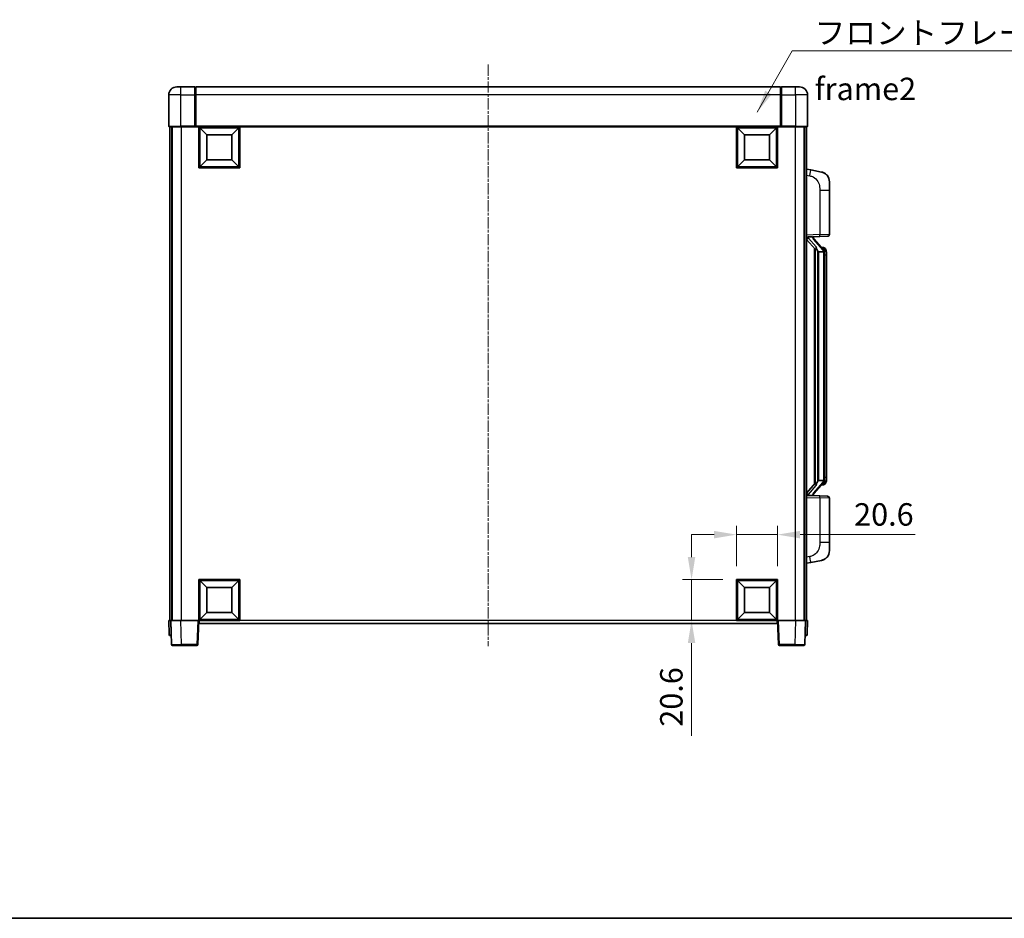
# Model space of a CAD drawing. Units: millimetres. Extents: x 0 to 9845, y 0 to 1265.
# Drawn here: x 2001 to 2494, y 0 to 450 of the extents above; entities that cross this region are included whole.
import ezdxf

# ---------------------------------------------------------------- set-up
doc = ezdxf.new("R2010")
doc.units = ezdxf.units.MM
doc.linetypes.add('CHAIN', pattern=[0.3543, 0.2362, -0.0295, 0.0591, -0.0295])
for name, color, linetype, lineweight in [('Border (ISO)', 7, 'Continuous', 35), ('Centerline (ISO)', 131, 'Continuous', 18), ('Dimension (ISO)', 7, 'Continuous', 18), ('Dimension (ISO) @ 1', 7, 'Continuous', 18), ('Symbol (ISO)', 7, 'Continuous', 18), ('Symbol (ISO) @ 1', 7, 'Continuous', 18), ('Visible (ISO)', 7, 'Continuous', 35), ('Visible Narrow (ISO)', 7, 'Continuous', 25)]:
    doc.layers.add(name, color=color, linetype=linetype, lineweight=lineweight)
doc.styles.add('Note Text (TK)', font='MS PGothic.ttf')
doc.dimstyles.new('Default - Method 1b (TK)', dxfattribs={"dimscale": 4, "dimtxt": 2.5, "dimasz": 2.5, "dimexe": 1, "dimexo": 1.5, "dimgap": 1, "dimtad": 1, "dimtoh": 1, "dimrnd": 1e-08, "dimdsep": 46, "dimtxsty": 'Note Text (TK)', "dimcen": 0.09, "dimdle": 5, "dimclrd": 100, "dimclre": 100, "dimclrt": 7, "dimadec": 1, "dimazin": 1, "dimtfac": 1, "dimtmove": 0, "dimatfit": 3, "dimfxl": 1, "dimtolj": 1, "dimlwd": -1, "dimlwe": -1, "dimarcsym": 0})
doc.dimstyles.new('Default - Method 1b (TK)$7', dxfattribs={"dimscale": 4, "dimtxt": 2.5, "dimasz": 2.5, "dimexe": 1, "dimexo": 1.5, "dimgap": 1, "dimtad": 1, "dimtoh": 1, "dimrnd": 1e-08, "dimdsep": 46, "dimtxsty": 'Note Text (TK)', "dimcen": 0.09, "dimdle": 5, "dimclrd": 100, "dimclre": 100, "dimclrt": 7, "dimadec": 1, "dimazin": 1, "dimtfac": 1, "dimtmove": 0, "dimatfit": 3, "dimfxl": 1, "dimtolj": 1, "dimlwd": -1, "dimlwe": -1, "dimarcsym": 0})

# ---------------------------------------------------------------- blocks, each defined once
blk = doc.blocks.new('図面枠 tk図枠')
at = {"layer": 'Border (ISO)'}
blk.add_line((14.5, 8), (405.5, 8), dxfattribs=at)
blk = doc.blocks.new('*D109')
at = {"layer": 'Defpoints', "color": 0}
for p in [(2380.57, 192.38), (2359.97, 169.88), (2380.57, 169.88)]:
    blk.add_point(p, dxfattribs=at)
at = {"layer": 'Dimension (ISO)', "color": 100}
for p, q in [((2359.97, 176.63), (2359.97, 196.88)), ((2380.57, 176.63), (2380.57, 196.88)), ((2348.72, 192.38), (2337.47, 192.38)), ((2359.97, 192.38), (2380.57, 192.38)), ((2391.82, 192.38), (2449.57, 192.38))]:
    blk.add_line(p, q, dxfattribs=at)
for points in [[(2348.72, 194.26), (2348.72, 190.51), (2359.97, 192.38)], [(2391.82, 194.26), (2391.82, 190.51), (2380.57, 192.38)]]:
    blk.add_solid(points, dxfattribs=at)
at = {"layer": 'Dimension (ISO)', "color": 7, "insert": (2418.92, 202.51), "char_height": 11.25, "attachment_point": 4, "style": 'Note Text (TK)'}
blk.add_mtext('\\A1;20.6', dxfattribs=at)
blk = doc.blocks.new('*D110')
at = {"layer": 'Defpoints', "color": 0}
for p in [(2337.47, 169.88), (2359.97, 169.88), (2359.97, 149.28)]:
    blk.add_point(p, dxfattribs=at)
at = {"layer": 'Dimension (ISO)', "color": 100}
for p, q in [((2337.47, 181.13), (2337.47, 192.38)), ((2353.22, 169.88), (2332.97, 169.88)), ((2337.47, 169.88), (2337.47, 149.28)), ((2353.22, 149.28), (2332.97, 149.28)), ((2337.47, 138.03), (2337.47, 91.64))]:
    blk.add_line(p, q, dxfattribs=at)
for points in [[(2335.59, 181.13), (2339.34, 181.13), (2337.47, 169.88)], [(2335.59, 138.03), (2339.34, 138.03), (2337.47, 149.28)]]:
    blk.add_solid(points, dxfattribs=at)
at = {"layer": 'Dimension (ISO)', "color": 7, "insert": (2327.34, 96.14), "char_height": 11.25, "attachment_point": 4, "rotation": 90, "style": 'Note Text (TK)'}
blk.add_mtext('\\A1;20.6', dxfattribs=at)

msp = doc.modelspace()

# ---------------------------------------------------------------- linework, layer by layer
at = {"layer": 'Centerline (ISO)', "linetype": 'CHAIN', "ltscale": 23.990969}
msp.add_line((2235.568, 428.0322), (2235.568, 136.5322), dxfattribs=at)
at = {"layer": 'Visible (ISO)'}
for p, q in [((2079.568, 416.7822), (2081.568, 416.7822)), ((2088.568, 416.7822), (2081.568, 416.7822)), ((2088.568, 416.7822), (2088.568, 412.7822)), ((2088.818, 416.5822), (2088.568, 416.5822)), ((2382.068, 416.7822), (2089.068, 416.7822)), ((2089.068, 412.7822), (2089.068, 416.7822)), ((2382.068, 416.7822), (2382.068, 412.7822)), ((2382.318, 416.5822), (2382.568, 416.5822)), ((2389.568, 416.7822), (2382.568, 416.7822)), ((2382.568, 412.7822), (2382.568, 416.7822)), ((2389.568, 416.7822), (2391.568, 416.7822)), ((2075.568, 412.7822), (2075.568, 397.0322)), ((2088.568, 397.0322), (2088.568, 412.7822)), ((2089.068, 412.7822), (2089.068, 397.0822)), ((2382.068, 397.0822), (2382.068, 412.7822)), ((2382.568, 412.7822), (2382.568, 397.0322)), ((2395.568, 397.0322), (2395.568, 412.7822)), ((2081.568, 396.7822), (2075.818, 396.7822)), ((2076.068, 396.7822), (2076.068, 149.2822)), ((2077.068, 396.7822), (2077.068, 149.2822)), ((2077.318, 396.7822), (2077.318, 149.2822)), ((2081.568, 396.7822), (2088.968, 396.7822)), ((2088.568, 397.0322), (2088.568, 396.7873)), ((2088.818, 396.7873), (2088.568, 396.7873)), ((2089.068, 396.7822), (2088.968, 396.7822)), ((2089.068, 396.7822), (2089.068, 397.0822)), ((2382.068, 396.7822), (2089.068, 396.7822)), ((2090.568, 376.1822), (2090.568, 396.7822)), ((2094.618, 392.7322), (2091.068, 396.2822)), ((2091.068, 376.6822), (2091.068, 396.2822)), ((2091.068, 396.2822), (2110.668, 396.2822)), ((2107.118, 392.7322), (2110.668, 396.2822)), ((2110.668, 396.2822), (2110.668, 376.6822)), ((2111.168, 396.7822), (2111.168, 376.1822)), ((2359.968, 376.1822), (2359.968, 396.7822)), ((2364.018, 392.7322), (2360.468, 396.2822)), ((2360.468, 376.6822), (2360.468, 396.2822)), ((2360.468, 396.2822), (2380.068, 396.2822)), ((2376.518, 392.7322), (2380.068, 396.2822)), ((2380.068, 396.2822), (2380.068, 376.6822)), ((2380.568, 396.7822), (2380.568, 376.1822)), ((2382.068, 397.0822), (2382.068, 396.7822)), ((2382.168, 396.7822), (2382.068, 396.7822)), ((2382.168, 396.7822), (2389.568, 396.7822)), ((2382.568, 396.7873), (2382.318, 396.7873)), ((2382.568, 396.7873), (2382.568, 397.0322)), ((2395.318, 396.7822), (2389.568, 396.7822)), ((2393.818, 396.7822), (2393.818, 149.2822)), ((2394.068, 396.7822), (2394.068, 149.2822)), ((2395.068, 396.7822), (2395.068, 149.2822)), ((2094.618, 380.2322), (2094.618, 392.7322)), ((2094.618, 392.7322), (2107.118, 392.7322)), ((2107.118, 392.7322), (2107.118, 380.2322)), ((2364.018, 380.2322), (2364.018, 392.7322)), ((2364.018, 392.7322), (2376.518, 392.7322)), ((2376.518, 392.7322), (2376.518, 380.2322)), ((2094.618, 380.2322), (2091.068, 376.6822)), ((2107.118, 380.2322), (2094.618, 380.2322)), ((2107.118, 380.2322), (2110.668, 376.6822)), ((2364.018, 380.2322), (2360.468, 376.6822)), ((2376.518, 380.2322), (2364.018, 380.2322)), ((2376.518, 380.2322), (2380.068, 376.6822)), ((2111.168, 376.1822), (2090.568, 376.1822)), ((2110.668, 376.6822), (2091.068, 376.6822)), ((2380.568, 376.1822), (2359.968, 376.1822)), ((2380.068, 376.6822), (2360.468, 376.6822)), ((2397.1632, 375.125), (2395.068, 375.5322)), ((2402.5221, 374.0833), (2397.1632, 375.125)), ((2406.568, 369.1752), (2406.568, 365.0426)), ((2406.568, 342.8995), (2406.568, 365.0426)), ((2395.068, 341.5322), (2401.7425, 341.7653)), ((2396.068, 341.5422), (2398.068, 341.5422)), ((2398.568, 341.4689), (2398.568, 341.6545)), ((2398.568, 341.2632), (2398.568, 341.4689)), ((2403.5775, 335.1266), (2398.8133, 340.6071)), ((2405.6029, 341.9001), (2401.7425, 341.7653)), ((2395.068, 340.3428), (2399.5039, 335.2399)), ((2399.068, 335.7413), (2399.068, 217.8232)), ((2403.4987, 336.2172), (2402.6294, 336.2172)), ((2404.3322, 335.7827), (2404.2534, 335.8733)), ((2399.468, 335.2812), (2399.468, 218.2833)), ((2401.068, 334.0422), (2400.8179, 334.3289)), ((2403.5507, 334.0422), (2401.068, 334.0422)), ((2401.068, 334.0422), (2401.068, 219.5222)), ((2404.068, 219.75), (2404.068, 333.8145)), ((2405.068, 332.4672), (2405.068, 333.8145)), ((2405.068, 221.0972), (2405.068, 332.4672)), ((2399.5039, 218.3246), (2395.068, 213.2217)), ((2398.8133, 212.9574), (2403.5775, 218.4379)), ((2400.8179, 219.2356), (2401.068, 219.5222)), ((2401.068, 219.5222), (2403.5507, 219.5222)), ((2403.4987, 217.3472), (2402.6294, 217.3472)), ((2404.2534, 217.6912), (2404.3322, 217.7818)), ((2405.068, 219.75), (2405.068, 221.0972)), ((2398.568, 212.0956), (2398.568, 212.3013)), ((2401.7425, 211.7992), (2395.068, 212.0322)), ((2396.068, 212.0222), (2398.068, 212.0222)), ((2398.568, 211.91), (2398.568, 212.0956)), ((2401.7425, 211.7992), (2405.6029, 211.6644)), ((2406.568, 188.5219), (2406.568, 210.665)), ((2406.568, 188.5219), (2406.568, 184.3893)), ((2395.068, 178.0322), (2397.1632, 178.4395)), ((2397.1632, 178.4395), (2402.5221, 179.4812)), ((2090.568, 149.2822), (2090.568, 169.8822)), ((2090.568, 169.8822), (2111.168, 169.8822)), ((2094.618, 165.8322), (2091.068, 169.3822)), ((2091.068, 149.7822), (2091.068, 169.3822)), ((2091.068, 169.3822), (2110.668, 169.3822)), ((2107.118, 165.8322), (2110.668, 169.3822)), ((2110.668, 169.3822), (2110.668, 149.7822)), ((2111.168, 169.8822), (2111.168, 149.2822)), ((2359.968, 149.2822), (2359.968, 169.8822)), ((2359.968, 169.8822), (2380.568, 169.8822)), ((2364.018, 165.8322), (2360.468, 169.3822)), ((2360.468, 149.7822), (2360.468, 169.3822)), ((2360.468, 169.3822), (2380.068, 169.3822)), ((2376.518, 165.8322), (2380.068, 169.3822)), ((2380.068, 169.3822), (2380.068, 149.7822)), ((2380.568, 169.8822), (2380.568, 149.2822)), ((2094.618, 153.3322), (2094.618, 165.8322)), ((2094.618, 165.8322), (2107.118, 165.8322)), ((2107.118, 165.8322), (2107.118, 153.3322)), ((2364.018, 153.3322), (2364.018, 165.8322)), ((2364.018, 165.8322), (2376.518, 165.8322)), ((2376.518, 165.8322), (2376.518, 153.3322)), ((2094.618, 153.3322), (2091.068, 149.7822)), ((2107.118, 153.3322), (2094.618, 153.3322)), ((2107.118, 153.3322), (2110.668, 149.7822)), ((2364.018, 153.3322), (2360.468, 149.7822)), ((2376.518, 153.3322), (2364.018, 153.3322)), ((2376.518, 153.3322), (2380.068, 149.7822)), ((2075.568, 149.2822), (2076.5674, 149.2822)), ((2075.568, 149.2822), (2075.8131, 142.2648)), ((2076.5674, 149.2822), (2076.568, 149.2822)), ((2076.568, 149.2822), (2081.565, 149.2822)), ((2076.568, 149.2822), (2076.9877, 137.2648)), ((2081.565, 149.2822), (2090.0684, 149.2822)), ((2090.0684, 149.2822), (2090.568, 149.2822)), ((2090.1484, 137.2648), (2090.568, 149.2822)), ((2111.168, 149.2822), (2090.568, 149.2822)), ((2090.818, 147.7822), (2090.818, 149.2822)), ((2110.668, 149.7822), (2091.068, 149.7822)), ((2380.568, 149.2822), (2359.968, 149.2822)), ((2380.068, 149.7822), (2360.468, 149.7822)), ((2380.318, 149.2822), (2380.318, 147.7822)), ((2380.568, 149.2822), (2381.0677, 149.2822)), ((2380.568, 149.2822), (2380.9877, 137.2648)), ((2381.0677, 149.2822), (2389.5711, 149.2822)), ((2389.5711, 149.2822), (2394.568, 149.2822)), ((2394.1484, 137.2648), (2394.568, 149.2822)), ((2394.568, 149.2822), (2394.5687, 149.2822)), ((2394.5687, 149.2822), (2395.568, 149.2822)), ((2395.323, 142.2648), (2395.568, 149.2822)), ((2380.318, 147.7822), (2090.818, 147.7822)), ((2076.8125, 141.7822), (2076.3128, 141.7822)), ((2076.8125, 141.7822), (2076.83, 141.7822)), ((2394.3061, 141.7822), (2394.3236, 141.7822)), ((2394.8233, 141.7822), (2394.3236, 141.7822)), ((2081.9847, 136.7822), (2077.4874, 136.7822)), ((2081.9847, 136.7822), (2089.6487, 136.7822)), ((2381.4874, 136.7822), (2389.1514, 136.7822)), ((2393.6487, 136.7822), (2389.1514, 136.7822))]:
    msp.add_line(p, q, dxfattribs=at)
for centre, radius, start, end in [((2079.568, 412.7822), 4, 90, 180), ((2088.818, 416.3322), 0.25, 0, 90), ((2382.318, 416.3322), 0.25, 90, 180), ((2391.568, 412.7822), 4, 0, 90), ((2075.818, 397.0322), 0.25, 180, 270), ((2395.318, 397.0322), 0.25, 270, 0), ((2401.568, 369.1752), 5, 0, 41.09567), ((2399.568, 341.2632), 1, 180, 221), ((2405.568, 342.8995), 1, 272, 0), ((2403.4987, 335.2172), 1, 41, 90), ((2402.068, 333.8145), 2, 5.907532, 41), ((2402.068, 333.8145), 2, 0, 5.907532), ((2403.4987, 218.3472), 1, 270, 319), ((2402.068, 219.75), 2, 319, 354.092468), ((2402.068, 219.75), 2, 354.092468, 0), ((2399.568, 212.3013), 1, 139, 180), ((2405.568, 210.665), 1, 0, 88), ((2401.568, 184.3893), 5, 318.90433, 0), ((2076.3128, 142.2822), 0.5, 182, 270), ((2394.8233, 142.2822), 0.5, 270, 358), ((2077.4874, 137.2822), 0.5, 182, 270), ((2089.6487, 137.2822), 0.5, 270, 358), ((2381.4874, 137.2822), 0.5, 182, 270), ((2393.6487, 137.2822), 0.5, 270, 358)]:
    msp.add_arc(centre, radius, start, end, dxfattribs=at)
for centre, major_axis, ratio, start_param, end_param in [((2396.068, 341.3955), (-1, 0), 0.14676884, 4.71238898, 6.28318531), ((2396.068, 340.7167), (-0.9955, -0.3722), 0.25438663, 4.61756297, 6.18835929), ((2398.068, 341.4689), (0.5, 0), 0.14676884, 0, 1.57079633), ((2401.468, 340.6335), (0, -6.6667), 0.3, 5.35609995, 5.95208923), ((2401.468, 212.931), (0, 6.6667), 0.3, 0.33109608, 0.92708535), ((2396.068, 212.8478), (0.9955, -0.3722), 0.25438663, 3.23641867, 4.807215), ((2396.068, 212.169), (-1, 0), 0.14676884, 0, 1.57079633), ((2398.068, 212.0956), (0.5, 0), 0.14676884, 4.71238898, 6.28318531)]:
    msp.add_ellipse(centre, major_axis=major_axis, ratio=ratio, start_param=start_param, end_param=end_param, dxfattribs=at)
for points, knots in [([(2088.818, 396.7873), (2088.8539, 396.7873), (2088.8916, 396.7852), (2088.9405, 396.7828), (2088.9548, 396.7822), (2088.968, 396.7822)], [0.1703131202, 0.1703131202, 0.1703131202, 0.1703131202, 0.1810677517, 0.1810677517, 0.1858570013, 0.1858570013, 0.1858570013, 0.1858570013]), ([(2382.168, 396.7822), (2382.1813, 396.7822), (2382.1956, 396.7828), (2382.2445, 396.7852), (2382.2822, 396.7873), (2382.318, 396.7873)], [0.0412271589, 0.0412271589, 0.0412271589, 0.0412271589, 0.0460164086, 0.0460164086, 0.0567710401, 0.0567710401, 0.0567710401, 0.0567710401]), ([(2402.5221, 374.0833), (2402.6237, 374.0636), (2402.7249, 374.0406), (2402.8837, 373.9994), (2402.942, 373.9831), (2403.263, 373.8871), (2403.5209, 373.7865), (2403.9885, 373.5571), (2404.2024, 373.4321), (2404.5407, 373.199), (2404.6724, 373.0983), (2404.8965, 372.9087), (2404.9925, 372.8206), (2405.1281, 372.6867), (2405.1729, 372.6406), (2405.2367, 372.5726), (2405.2576, 372.5498), (2405.298, 372.5051), (2405.3168, 372.4839), (2405.3361, 372.4618)], [0, 0, 0, 0, 0.031817178, 0.031817178, 0.050452113, 0.050452113, 0.134929933, 0.134929933, 0.208678987, 0.208678987, 0.258212634, 0.258212634, 0.298091577, 0.298091577, 0.318896146, 0.318896146, 0.329513015, 0.329513015, 0.340218293, 0.340218293, 0.340218293, 0.340218293]), ([(2402.5221, 374.0833), (2402.6986, 374.049), (2402.8742, 374.0049), (2403.1278, 373.9264), (2403.209, 373.899), (2403.5388, 373.7781), (2403.7832, 373.6659), (2404.2154, 373.423), (2404.4081, 373.2966), (2404.7126, 373.0658), (2404.8319, 372.966), (2405.0157, 372.7978), (2405.085, 372.7305), (2405.1834, 372.6294), (2405.2157, 372.5952), (2405.278, 372.5276), (2405.3067, 372.4955), (2405.3361, 372.4618)], [0, 0, 0, 0, 0.055151579, 0.055151579, 0.081398944, 0.081398944, 0.162714309, 0.162714309, 0.230969498, 0.230969498, 0.277734391, 0.277734391, 0.307873407, 0.307873407, 0.323370755, 0.323370755, 0.339065947, 0.339065947, 0.339065947, 0.339065947]), ([(2399.8683, 336.6323), (2399.8755, 336.6003), (2399.8824, 336.5688), (2399.9348, 336.3245), (2399.9834, 336.0632), (2399.9834, 335.7671), (2399.9785, 335.6904), (2399.9506, 335.547), (2399.9273, 335.4805), (2399.8749, 335.3836), (2399.8451, 335.3441), (2399.7835, 335.2822), (2399.7519, 335.2595), (2399.6534, 335.2034), (2399.5898, 335.1955), (2399.5292, 335.2173), (2399.5152, 335.227), (2399.5039, 335.2399)], [0.385438022, 0.385438022, 0.385438022, 0.385438022, 0.395277817, 0.395277817, 0.463062777, 0.463062777, 0.48409735, 0.48409735, 0.505131922, 0.505131922, 0.522665464, 0.522665464, 0.540199005, 0.540199005, 0.585275052, 0.585275052, 0.602559288, 0.602559288, 0.602559288, 0.602559288]), ([(2405.068, 333.8145), (2405.068, 334.4083), (2404.9176, 334.8124), (2404.6123, 335.4448), (2404.4414, 335.657), (2404.3322, 335.7827)], [0, 0, 0, 0, 0.2061269, 0.2061269, 0.42564821, 0.42564821, 0.42564821, 0.42564821]), ([(2404.0574, 334.0203), (2404.0574, 334.0205), (2404.0574, 334.0206), (2404.056, 334.0299), (2404.043, 334.0376), (2403.994, 334.05), (2403.9576, 334.0544), (2403.8661, 334.0587), (2403.812, 334.0586), (2403.6933, 334.0539), (2403.6299, 334.0494), (2403.5656, 334.043)], [-0.0778087689, -0.0778087689, -0.0778087689, -0.0778087689, -0.0774791395, -0.0774791395, -0.0585788033, -0.0585788033, -0.0389062325, -0.0389062325, -0.0193765361, -0.0193765361, 0, 0, 0, 0]), ([(2399.5039, 218.3246), (2399.5112, 218.333), (2399.5197, 218.34), (2399.563, 218.3649), (2399.6117, 218.3661), (2399.6974, 218.3364), (2399.7336, 218.3182), (2399.8078, 218.2612), (2399.8455, 218.2219), (2399.9117, 218.1202), (2399.9415, 218.0494), (2399.9771, 217.8921), (2399.9834, 217.806), (2399.9834, 217.7272), (2399.9834, 217.5013), (2399.9348, 217.24), (2399.8824, 216.9957), (2399.8755, 216.9641), (2399.8683, 216.9321)], [0.683627444, 0.683627444, 0.683627444, 0.683627444, 0.694717026, 0.694717026, 0.733379875, 0.733379875, 0.75451963, 0.75451963, 0.775659385, 0.775659385, 0.799292727, 0.799292727, 0.822926069, 0.822926069, 0.822926069, 0.890711029, 0.890711029, 0.900550824, 0.900550824, 0.900550824, 0.900550824]), ([(2404.0574, 219.5442), (2404.0574, 219.544), (2404.0574, 219.5438), (2404.056, 219.5346), (2404.043, 219.5269), (2403.994, 219.5145), (2403.9576, 219.5101), (2403.8661, 219.5058), (2403.812, 219.5059), (2403.6933, 219.5106), (2403.6299, 219.5151), (2403.5656, 219.5215)], [-0.0003297628, -0.0003297628, -0.0003297628, -0.0003297628, 0, 0, 0.0189079865, 0.0189079865, 0.0385885202, 0.0385885202, 0.0581261217, 0.0581261217, 0.0775105008, 0.0775105008, 0.0775105008, 0.0775105008]), ([(2404.3322, 217.7818), (2404.3865, 217.8444), (2404.4559, 217.9291), (2404.6229, 218.1694), (2404.7235, 218.3355), (2404.8949, 218.7264), (2404.9689, 218.9404), (2405.0478, 219.3646), (2405.068, 219.5456), (2405.068, 219.75)], [0, 0, 0, 0, 0.109280085, 0.109280085, 0.240591253, 0.240591253, 0.354088722, 0.354088722, 0.425024641, 0.425024641, 0.425024641, 0.425024641]), ([(2405.3361, 181.1027), (2405.3166, 181.0804), (2405.2976, 181.0589), (2405.2567, 181.0137), (2405.2355, 180.9907), (2405.171, 180.9219), (2405.1256, 180.8753), (2404.9884, 180.74), (2404.8913, 180.6511), (2404.665, 180.4603), (2404.5323, 180.3592), (2404.1919, 180.1258), (2403.9769, 180.001), (2403.5122, 179.7746), (2403.2586, 179.676), (2402.843, 179.5518), (2402.6829, 179.5124), (2402.5221, 179.4812)], [0, 0, 0, 0, 0.010823116, 0.010823116, 0.021555164, 0.021555164, 0.042579621, 0.042579621, 0.082862142, 0.082862142, 0.132680778, 0.132680778, 0.206708077, 0.206708077, 0.289770927, 0.289770927, 0.340209224, 0.340209224, 0.340209224, 0.340209224]), ([(2403.8724, 179.9519), (2403.6827, 179.8534), (2403.4876, 179.7676), (2403.04, 179.6035), (2402.7819, 179.5317), (2402.5221, 179.4812)], [0.193034955, 0.193034955, 0.193034955, 0.193034955, 0.257659665, 0.257659665, 0.339004358, 0.339004358, 0.339004358, 0.339004358]), ([(2405.3361, 181.1027), (2405.3075, 181.0699), (2405.2794, 181.0385), (2405.2187, 180.9725), (2405.1872, 180.9391), (2405.0913, 180.8404), (2405.0238, 180.7745), (2404.9321, 180.6901), (2404.9102, 180.6703), (2404.8881, 180.6506)], [0, 0, 0, 0, 0.0153264144, 0.0153264144, 0.0304667096, 0.0304667096, 0.0599334156, 0.0599334156, 0.0689999834, 0.0689999834, 0.0689999834, 0.0689999834])]:
    msp.add_open_spline(points, degree=3, knots=knots, dxfattribs=at)
for points in [[(2403.5656, 334.043), (2403.5605, 334.0425), (2403.5554, 334.0422), (2403.5507, 334.0422)], [(2403.5507, 219.5222), (2403.5554, 219.5222), (2403.5605, 219.522), (2403.5656, 219.5215)]]:
    msp.add_open_spline(points, degree=3, dxfattribs=at)
at = {"layer": 'Visible Narrow (ISO)'}
for p, q in [((2081.568, 412.7822), (2081.568, 416.7822)), ((2088.818, 412.7822), (2088.818, 416.5822)), ((2382.318, 416.5822), (2382.318, 412.7822)), ((2389.568, 412.7822), (2389.568, 416.7822)), ((2081.568, 412.7822), (2075.568, 412.7822)), ((2081.568, 397.0322), (2081.568, 412.7822)), ((2081.568, 412.7822), (2088.568, 412.7822)), ((2088.818, 412.7822), (2088.568, 412.7822)), ((2089.068, 412.7822), (2088.818, 412.7822)), ((2088.818, 412.7822), (2088.818, 396.7873)), ((2382.068, 412.7822), (2089.068, 412.7822)), ((2382.068, 412.7822), (2382.318, 412.7822)), ((2382.318, 396.7873), (2382.318, 412.7822)), ((2382.318, 412.7822), (2382.568, 412.7822)), ((2382.568, 412.7822), (2389.568, 412.7822)), ((2389.568, 412.7822), (2389.568, 397.0322)), ((2395.568, 412.7822), (2389.568, 412.7822)), ((2075.568, 397.0322), (2081.568, 397.0322)), ((2088.568, 397.0322), (2081.568, 397.0322)), ((2081.568, 397.0322), (2081.568, 396.7822)), ((2081.818, 396.7822), (2081.818, 149.2822)), ((2382.068, 397.0822), (2089.068, 397.0822)), ((2389.568, 397.0322), (2382.568, 397.0322)), ((2389.318, 396.7822), (2389.318, 149.2822)), ((2389.568, 397.0322), (2389.568, 396.7822)), ((2389.568, 397.0322), (2395.568, 397.0322)), ((2395.068, 372.4964), (2396.6955, 372.1801)), ((2401.7425, 365.0426), (2406.568, 365.0426)), ((2401.7425, 365.0426), (2401.7425, 342.7647)), ((2401.7425, 342.7647), (2395.068, 342.5316)), ((2396.068, 341.5422), (2396.068, 341.5672)), ((2396.068, 341.004), (2396.068, 341.5422)), ((2399.8683, 336.6323), (2396.068, 341.004)), ((2398.068, 341.637), (2398.068, 341.5422)), ((2398.068, 341.5422), (2398.068, 341.4068)), ((2398.436, 340.4227), (2403.2001, 334.9422)), ((2401.7425, 342.7647), (2406.568, 342.8995)), ((2400.8179, 219.2356), (2400.8179, 334.3289)), ((2404.068, 333.8145), (2403.568, 333.8145)), ((2403.568, 333.8145), (2403.568, 219.75)), ((2404.068, 334.6318), (2404.068, 333.8145)), ((2405.068, 332.4672), (2404.068, 332.4672)), ((2403.2001, 218.6222), (2398.436, 213.1417)), ((2404.068, 219.75), (2403.568, 219.75)), ((2405.068, 221.0972), (2404.068, 221.0972)), ((2404.068, 219.75), (2404.068, 218.9327)), ((2396.068, 212.5605), (2399.8683, 216.9321)), ((2396.068, 212.0222), (2396.068, 212.5605)), ((2398.068, 212.1577), (2398.068, 212.0222)), ((2395.068, 211.0329), (2401.7425, 210.7998)), ((2396.068, 211.9973), (2396.068, 212.0222)), ((2398.068, 212.0222), (2398.068, 211.9275)), ((2406.568, 210.665), (2401.7425, 210.7998)), ((2401.7425, 210.7998), (2401.7425, 188.5219)), ((2406.568, 188.5219), (2401.7425, 188.5219)), ((2396.6955, 181.3844), (2395.068, 181.068)), ((2076.8125, 142.2648), (2076.5674, 149.2822)), ((2081.9847, 137.2648), (2081.565, 149.2822)), ((2090.0684, 149.2822), (2089.6487, 137.2648)), ((2359.968, 149.2822), (2111.168, 149.2822)), ((2381.4874, 137.2648), (2381.0677, 149.2822)), ((2389.5711, 149.2822), (2389.1514, 137.2648)), ((2394.5687, 149.2822), (2394.3236, 142.2648)), ((2076.8125, 142.2648), (2076.8125, 141.7822)), ((2076.8131, 142.2648), (2076.8125, 142.2648)), ((2394.3236, 142.2648), (2394.323, 142.2648)), ((2394.3236, 142.2648), (2394.3236, 141.7822)), ((2081.9847, 137.2648), (2081.9847, 136.7822)), ((2089.6487, 137.2648), (2081.9847, 137.2648)), ((2089.6487, 137.2648), (2089.6487, 136.7822)), ((2381.4874, 136.7822), (2381.4874, 137.2648)), ((2389.1514, 137.2648), (2381.4874, 137.2648)), ((2389.1514, 137.2648), (2389.1514, 136.7822))]:
    msp.add_line(p, q, dxfattribs=at)
for centre, start, end in [((2399.568, 341.4068), 180, 221), ((2402.068, 333.9581), 3.242335, 41), ((2402.068, 333.8145), 0, 8.733934), ((2402.068, 219.6063), 319, 356.757665), ((2402.068, 219.75), 351.266066, 0), ((2399.568, 212.1577), 139, 180)]:
    msp.add_arc(centre, 1.5, start, end, dxfattribs=at)
for centre, major_axis, ratio, start_param, end_param in [((2396.5908, 372.1801), (0.5724, 2.9449), 0.03425905, 4.71904817, 6.28318531), ((2398.068, 341.2632), (0.5, 0), 0.28734789, 0, 1.57079633), ((2398.436, 340.2791), (0.3774, 0.328), 0.22082359, 0, 1.3811443), ((2401.7076, 342.7647), (0.0349, -0.9994), 0.03487826, 0, 1.56957835), ((2403.5775, 335.1266), (0.7547, 0.6561), 0.98843646, 0, 0.86096541), ((2403.2001, 334.7986), (0.3774, 0.328), 0.22082359, 0, 1.3811443), ((2404.068, 333.8145), (1, 0), 0.81730076, 0, 1.57079633), ((2403.2001, 218.7659), (0.3774, -0.328), 0.22082359, 4.90204101, 6.28318531), ((2403.5775, 218.4379), (0.7547, -0.6561), 0.98843646, 5.4222199, 6.28318531), ((2404.068, 219.75), (1, 0), 0.81730076, 4.71238898, 6.28318531), ((2398.068, 212.3013), (0.5, 0), 0.28734789, 4.71238898, 6.28318531), ((2398.436, 213.2854), (0.3774, -0.328), 0.22082359, 4.90204101, 6.28318531), ((2401.7076, 210.7998), (0.0349, 0.9994), 0.03487826, 4.71360696, 6.28318531), ((2396.5908, 181.3844), (0.5724, -2.9449), 0.03425905, 0, 1.56413714), ((2076.8131, 142.2822), (-1, -0.0174), 0.01743381, 0.00030449, 1.56988285), ((2394.323, 142.2822), (-1, 0.0174), 0.01743381, 1.57170981, 3.14128816), ((2081.9901, 137.2822), (-5.0024, -0.0174), 0.00348438, 0.00010951, 1.56968786), ((2089.6487, 137.2822), (0.4997, -0.0174), 0.03487826, 4.71360696, 6.28318531), ((2381.4874, 137.2822), (-0.4997, -0.0174), 0.03487826, 0, 1.56957835), ((2389.146, 137.2822), (-5.0024, 0.0174), 0.00348438, 1.5719048, 3.14148316)]:
    msp.add_ellipse(centre, major_axis=major_axis, ratio=ratio, start_param=start_param, end_param=end_param, dxfattribs=at)
for points, knots in [([(2396.6955, 372.1801), (2397.252, 372.0719), (2397.8709, 371.9315), (2398.479, 371.614), (2399.3315, 371.1687), (2400.1461, 370.3688), (2400.7205, 369.3764), (2401.2205, 368.5125), (2401.5257, 367.5318), (2401.6516, 366.6488), (2401.7365, 366.0538), (2401.7425, 365.509), (2401.7425, 365.0426)], [0, 0, 0, 0, 0.22498324, 0.22498324, 0.22498324, 0.54043573, 0.54043573, 0.54043573, 0.81501171, 0.81501171, 0.81501171, 1, 1, 1, 1]), ([(2403.5775, 336.12), (2403.6503, 336.0299), (2403.7642, 335.8781), (2403.9677, 335.4122), (2404.068, 335.1193), (2404.068, 334.6318)], [-0.42564821, -0.42564821, -0.42564821, -0.42564821, -0.2061269, -0.2061269, 0, 0, 0, 0]), ([(2403.5775, 217.4445), (2403.5273, 217.3824), (2403.5013, 217.3505), (2403.4987, 217.3473), (2403.4987, 217.3472), (2403.4987, 217.3472)], [-0.318622721, -0.318622721, -0.318622721, -0.318622721, -0.167312443, -0.167312443, -0.15935558, -0.15935558, -0.15935558, -0.15935558]), ([(2404.068, 218.9327), (2404.068, 218.7649), (2404.0546, 218.6225), (2404.002, 218.2941), (2403.9526, 218.1342), (2403.8384, 217.8448), (2403.7713, 217.7241), (2403.66, 217.5502), (2403.6137, 217.4894), (2403.5775, 217.4445)], [-0.425024641, -0.425024641, -0.425024641, -0.425024641, -0.354088722, -0.354088722, -0.240591253, -0.240591253, -0.109280085, -0.109280085, 0, 0, 0, 0]), ([(2401.7425, 188.5219), (2401.7425, 187.9856), (2401.7339, 187.3503), (2401.6085, 186.6502), (2401.4367, 185.6917), (2401.0492, 184.6413), (2400.4663, 183.7812), (2399.9091, 182.9591), (2399.1677, 182.2997), (2398.4192, 181.9199), (2397.8335, 181.6226), (2397.2343, 181.4891), (2396.6955, 181.3844)], [0, 0, 0, 0, 0.21270217, 0.21270217, 0.21270217, 0.50389399, 0.50389399, 0.50389399, 0.78220336, 0.78220336, 0.78220336, 1, 1, 1, 1])]:
    msp.add_open_spline(points, degree=3, knots=knots, dxfattribs=at)
msp.add_open_spline([(2403.4987, 336.2172), (2403.4987, 336.2173), (2403.5246, 336.1853), (2403.5775, 336.12)], degree=3, dxfattribs=at)

# ---------------------------------------------------------------- block references
at = {"xscale": 4.5, "yscale": 4.5, "zscale": 4.5}
msp.add_blockref('図面枠 tk図枠', (1508.8479, -35.8768), dxfattribs=at)

# ---------------------------------------------------------------- texts
at = {"layer": 'Symbol (ISO)', "color": 7, "insert": (2399.1762, 449.4987), "char_height": 11.25, "width": 232.565782, "attachment_point": 1, "line_spacing_factor": 1.5, "style": 'Note Text (TK)'}
msp.add_mtext('{\\fＭＳ Ｐゴシック|b0|i0;フロントフレーム2 / Front frame2}', dxfattribs=at)

# ---------------------------------------------------------------- dimensions: what is measured, and where the dimension line sits
at = {"layer": 'Dimension (ISO) @ 1', "color": 100}
for base, p1, p2, angle, picture, middle in [((2380.568, 192.3822), (2359.968, 169.8822), (2380.568, 169.8822), 180, '*D109', (2431.9965, 192.3822)), ((2337.468, 169.8822), (2359.968, 149.2822), (2359.968, 169.8822), 90, '*D110', (2337.468, 109.2105))]:
    dim = msp.add_linear_dim(base=base, p1=p1, p2=p2, angle=angle, dimstyle='Default - Method 1b (TK)', override={"dimscale": 1, "dimtxt": 11.25, "dimasz": 11.25, "dimexe": 4.5, "dimexo": 6.75, "dimgap": 4.5, "dimtoh": 0, "dimdec": 2, "dimcen": 0.405, "dimtol": 0, "dimlim": 0, "dimtp": 0, "dimtm": 0, "dimtdec": 2, "dimtix": 0, "dimtofl": 1, "dimtmove": 0, "dimatfit": 1}, dxfattribs=at)
    dim.commit()
    dim.dimension.update_dxf_attribs({"geometry": picture, "text_midpoint": middle, "dimtype": 128})

# ---------------------------------------------------------------- leaders
at = {"layer": 'Symbol (ISO) @ 1', "color": 100, "annotation_type": 0, "has_hookline": 1, "hookline_direction": 0, "text_width": 224.2969}
msp.add_leader([(2370.3991, 404.1408), (2387.9262, 434.8894), (2399.1762, 434.8894)], dimstyle='Default - Method 1b (TK)$7', override={"dimscale": 1, "dimtxt": 11.25, "dimasz": 11.25, "dimgap": 0, "dimtad": 1}, dxfattribs=at)

doc.saveas('drawing.dxf')
